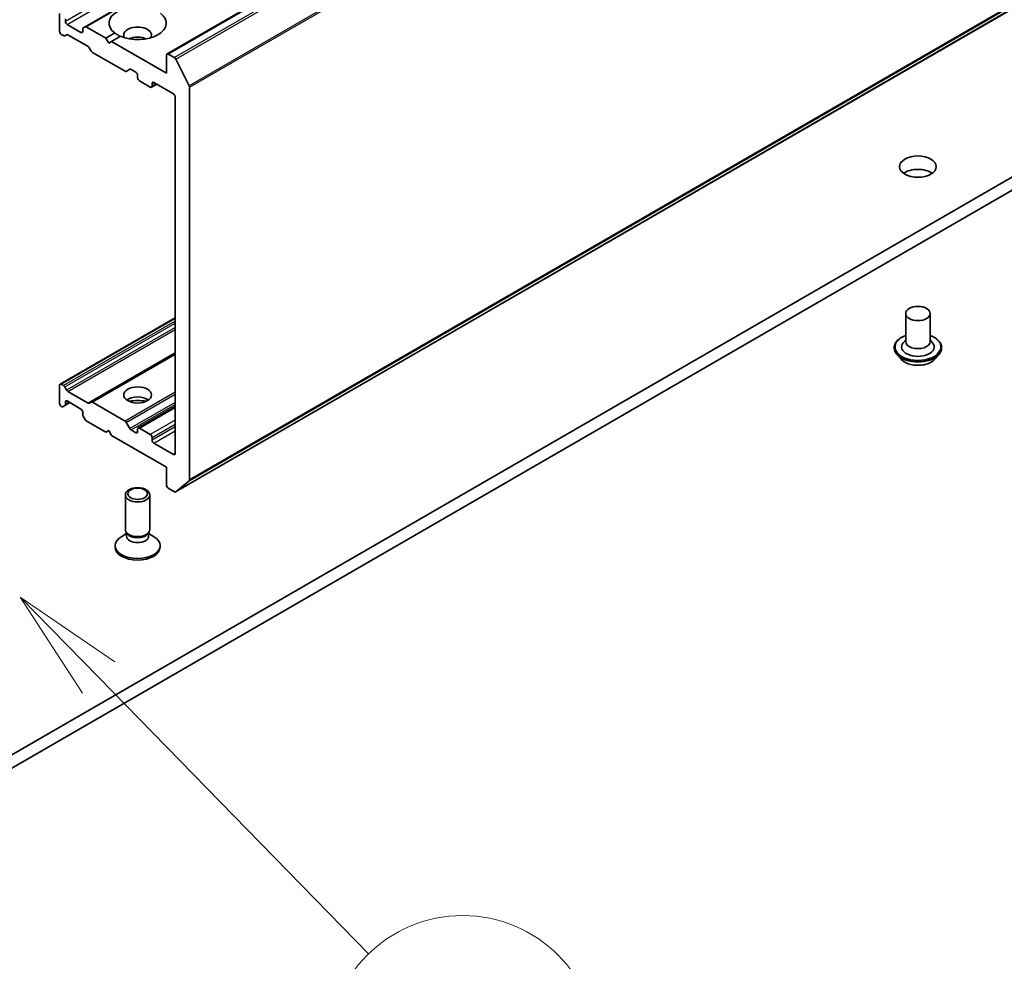
# Model space of a CAD drawing. Units: millimetres. Extents: x 0 to 11399, y 0 to 2248.
# Drawn here: x 1519 to 1628, y 321 to 426 of the extents above; entities that cross this region are included whole.
import ezdxf

# ---------------------------------------------------------------- set-up
doc = ezdxf.new("R2010")
doc.units = ezdxf.units.MM
for name, color, linetype, lineweight in [('Symbol (TK)', 100, 'Continuous', 18), ('Visible (ISO)', 7, 'Continuous', 35), ('Visible Narrow (ISO)', 7, 'Continuous', 25)]:
    doc.layers.add(name, color=color, linetype=linetype, lineweight=lineweight)
doc.styles.add('Note Text (TK2)', font='MS PGothic.ttf')

# ---------------------------------------------------------------- blocks, each defined once
blk = doc.blocks.new('バルーン349')
at = {"layer": 'Symbol (TK)', "color": 100}
for p, q in [((320.056, 78.512), (318.309, 80.301)), ((320.413, 78.862), (318.309, 80.301)), ((318.309, 80.301), (319.698, 78.163)), ((320.056, 78.512), (326.062, 72.362))]:
    blk.add_line(p, q, dxfattribs=at)
at = {"layer": 'Symbol (TK)'}
blk.add_circle((328.151, 70.223), 3, dxfattribs=at)
at = {"layer": 'Symbol (TK)', "color": 7, "insert": (328.151, 70.218), "char_height": 2, "attachment_point": 5, "style": 'Note Text (TK2)'}
blk.add_mtext('6', dxfattribs=at)

msp = doc.modelspace()

# ---------------------------------------------------------------- linework, layer by layer
at = {"layer": 'Visible (ISO)'}
for p, q in [((1770.5328, 565.951), (1526.2596, 424.9198)), ((1535.3721, 421.8855), (1779.6453, 562.9167)), ((1536.3259, 373.2177), (1780.5991, 514.2489)), ((1750.4689, 478.136), (1499.7674, 333.3934)), ((1499.7674, 331.9089), (1750.4689, 476.6514)), ((1523.4234, 426.3998), (1523.4234, 424.3957)), ((1524.0662, 425.5091), (1524.0662, 425.788)), ((1525.8018, 424.2843), (1524.259, 425.175)), ((1526.0511, 424.7994), (1526.2596, 424.9198)), ((1528.5659, 423.6534), (1526.3959, 424.9062)), ((1523.8577, 423.9222), (1523.6162, 424.0616)), ((1524.2025, 424.029), (1523.9941, 423.9087)), ((1524.3389, 424.0155), (1526.5897, 422.716)), ((1525.9947, 424.6746), (1525.9947, 424.3957)), ((1528.5659, 423.6534), (1529.5533, 424.2234)), ((1530.1961, 423.8523), (1529.2088, 423.2823)), ((1528.8874, 423.0967), (1528.5659, 423.6534)), ((1529.2088, 423.2823), (1528.8874, 423.0967)), ((1535.3156, 419.7565), (1529.2088, 423.2823)), ((1526.9345, 422.211), (1526.7261, 422.5721)), ((1527.0709, 422.0671), (1530.7038, 419.9696)), ((1535.3156, 421.7606), (1535.3156, 419.7565)), ((1536.1895, 421.4787), (1535.5085, 421.8719)), ((1536.3377, 421.3131), (1537.8422, 418.3597)), ((1531.2415, 420.1878), (1530.8402, 419.9561)), ((1531.3778, 420.1743), (1531.9086, 419.8678)), ((1532.1015, 419.5338), (1532.1015, 419.2369)), ((1532.2943, 418.9029), (1533.5157, 418.1977)), ((1534.2384, 418.5227), (1533.6521, 418.1842)), ((1533.7085, 418.3091), (1533.7085, 418.606)), ((1533.9014, 418.7173), (1536.087, 417.4554)), ((1537.8869, 374.5587), (1537.8869, 418.1913)), ((1536.2798, 417.1214), (1536.2798, 377.4842)), ((1523.4798, 385.1802), (1536.2798, 392.5703)), ((1617.5191, 393.0348), (1617.5191, 389.9172)), ((1620.2464, 393.0348), (1620.2464, 389.9172)), ((1617.5191, 390.1007), (1617.2518, 389.7873)), ((1620.2464, 390.1007), (1620.5138, 389.7873)), ((1616.2464, 389.2492), (1616.2464, 389.219)), ((1621.5191, 389.2492), (1621.5191, 389.219)), ((1536.2798, 388.5812), (1526.9345, 383.1856)), ((1617.0184, 387.9432), (1616.5675, 388.4463)), ((1620.7471, 387.9432), (1621.1981, 388.4463)), ((1523.4234, 385.0554), (1523.4234, 383.0512)), ((1523.8577, 385.0273), (1523.6162, 385.1667)), ((1523.9941, 384.8833), (1524.2025, 384.5223)), ((1526.5897, 383.0788), (1524.3389, 384.3783)), ((1524.259, 383.311), (1525.8018, 382.4203)), ((1523.6162, 382.7172), (1523.6649, 382.6891)), ((1524.0097, 382.796), (1523.8012, 382.6756)), ((1524.0097, 382.796), (1524.5804, 383.1255)), ((1524.0662, 382.9208), (1524.0662, 383.1997)), ((1526.7261, 383.0653), (1526.9345, 383.1856)), ((1530.7038, 381.0747), (1527.0709, 383.1721)), ((1532.158, 380.3184), (1536.2798, 382.6981)), ((1525.9947, 382.0863), (1525.9947, 381.8074)), ((1526.2596, 381.2563), (1526.0511, 381.6173)), ((1526.3959, 381.1123), (1528.5659, 379.8595)), ((1528.5659, 379.8595), (1528.8874, 380.0451)), ((1528.8874, 380.0451), (1529.2088, 379.4884)), ((1530.8402, 380.9307), (1531.2415, 380.2357)), ((1531.9086, 379.7853), (1531.3778, 380.0917)), ((1532.1015, 380.1935), (1532.1015, 379.8966)), ((1533.5157, 379.5997), (1532.2943, 380.3048)), ((1529.2088, 379.4884), (1535.3156, 375.9626)), ((1533.7085, 378.9688), (1533.7085, 379.2657)), ((1536.087, 377.3729), (1533.9014, 378.6347)), ((1535.3156, 375.9626), (1535.3156, 373.9584)), ((1535.5085, 373.6244), (1536.1895, 373.2312)), ((1537.8422, 374.4419), (1536.3377, 373.2258)), ((1530.7378, 369.0248), (1530.7378, 372.8822)), ((1533.4651, 369.0248), (1533.4651, 372.8822)), ((1530.8773, 368.5753), (1530.3337, 368.2615)), ((1530.9563, 368.5473), (1530.8259, 368.7465)), ((1530.8773, 368.2826), (1530.8773, 368.6681)), ((1533.2466, 368.5473), (1533.377, 368.7465)), ((1533.3257, 368.2826), (1533.3257, 368.6681)), ((1533.3257, 368.5753), (1533.8692, 368.2615)), ((1529.6015, 367.0578), (1529.6015, 367.2409)), ((1534.6015, 367.0578), (1534.6015, 367.2409))]:
    msp.add_line(p, q, dxfattribs=at)
for centre, major_axis, start_param, end_param in [((1532.1015, 425.3235), (-3.1818, 0), 4.07033839, 6.9252359), ((1532.1015, 425.3235), (3.1818, 0), 4.07033839, 6.9252359), ((1524.259, 425.3977), (0.1364, -0.2362), 3.92699082, 5.49778714), ((1526.3959, 424.6836), (-0.1364, 0.2362), 5.49778714, 6.28318531), ((1532.1015, 423.9874), (1.5455, 0), 5.94396055, 9.76400272), ((1523.6162, 424.2843), (-0.1364, 0.2362), 0.78539816, 2.35619449), ((1523.8577, 424.1449), (0.1364, -0.2362), 5.49778714, 6.28318531), ((1524.3389, 423.7928), (-0.1364, 0.2362), 5.49778714, 6.28318531), ((1525.8018, 424.507), (0.1364, -0.2362), 5.49778714, 7.06858347), ((1526.1875, 424.5632), (-0.1364, 0.2362), 0, 0.78539816), ((1532.1015, 422.874), (-1.5455, 0), 4.04063807, 5.38413989), ((1526.5897, 422.4933), (-0.1364, 0.2362), 4.71238898, 5.49778714), ((1527.0709, 422.2897), (-0.1364, 0.2362), 1.57079633, 2.35619449), ((1535.5085, 421.6493), (-0.1364, 0.2362), 5.49778714, 7.06858347), ((1536.1895, 421.2561), (0.1364, -0.2362), 1.48013644, 2.35619449), ((1530.7038, 420.1923), (0.1364, -0.2362), 5.49778714, 6.28318531), ((1531.3778, 419.9516), (-0.1364, 0.2362), 5.49778714, 6.28318531), ((1531.9086, 419.6451), (-0.1364, 0.2362), 3.92699082, 5.49778714), ((1532.2943, 419.1255), (-0.1364, 0.2362), 0.78539816, 2.35619449), ((1533.5157, 418.4204), (0.1364, -0.2362), 5.49778714, 7.06858347), ((1533.9014, 418.4946), (-0.1364, 0.2362), 5.49778714, 7.06858347), ((1537.6941, 418.3027), (0.1364, -0.2362), 0.78539816, 1.48013644), ((1536.087, 417.2328), (-0.1364, 0.2362), 3.92699082, 5.49778714), ((1618.8828, 407.8802), (-2.0455, 0), 3.82126647, 5.60351149), ((1618.8828, 389.9172), (1.3636, 0), 3.14159265, 6.28318531), ((1618.8828, 389.3234), (1.8182, 0), 2.68383053, 6.74094743), ((1523.6162, 384.944), (-0.1364, 0.2362), 5.49778714, 7.06858347), ((1523.8577, 384.8046), (0.1364, -0.2362), 1.57079633, 2.35619449), ((1524.3389, 384.601), (0.1364, -0.2362), 4.71238898, 5.49778714), ((1524.259, 383.0884), (-0.1364, 0.2362), 5.49778714, 7.06858347), ((1532.1015, 382.8657), (1.5455, 0), 0.67374591, 2.46784674), ((1532.1015, 381.5296), (-3.1818, 0), 4.40529705, 5.01948091), ((1523.6162, 382.9399), (-0.1364, 0.2362), 0.78539816, 2.35619449), ((1523.6649, 382.9118), (0.1364, -0.2362), 5.49778714, 6.28318531), ((1523.8733, 383.0321), (0.1364, -0.2362), 0, 0.78539816), ((1525.8018, 382.1976), (-0.1364, 0.2362), 3.92699082, 5.49778714), ((1526.5897, 383.3015), (0.1364, -0.2362), 5.49778714, 6.28318531), ((1527.0709, 382.9495), (-0.1364, 0.2362), 5.49778714, 6.28318531), ((1526.1875, 381.6961), (-0.1364, 0.2362), 0.78539816, 1.57079633), ((1526.3959, 381.335), (-0.1364, 0.2362), 1.57079633, 2.35619449), ((1530.7038, 380.852), (0.1364, -0.2362), 1.57079633, 2.35619449), ((1531.3778, 380.3144), (0.1364, -0.2362), 4.71238898, 5.49778714), ((1532.2943, 380.0822), (-0.1364, 0.2362), 5.49778714, 7.06858347), ((1531.9086, 380.0079), (0.1364, -0.2362), 5.49778714, 7.06858347), ((1533.5157, 379.377), (0.1364, -0.2362), 0.78539816, 2.35619449), ((1533.9014, 378.8574), (0.1364, -0.2362), 3.92699082, 5.49778714), ((1536.087, 377.5956), (0.1364, -0.2362), 5.49778714, 7.06858347), ((1537.6941, 374.67), (0.1364, -0.2362), 0.09065989, 0.78539816), ((1535.5085, 373.8471), (-0.1364, 0.2362), 0.78539816, 2.35619449), ((1536.1895, 373.4539), (0.1364, -0.2362), 5.49778714, 6.37384519), ((1532.1015, 369.0248), (-1.3636, 0), 0, 3.14159265), ((1532.1015, 367.2409), (-2.5, 0), 5.49778714, 10.21017612), ((1532.1015, 368.2826), (-1.2242, 0), 0, 3.14159265), ((1532.1015, 368.7972), (-1.2242, 0), 0.36136712, 2.78022553), ((1532.1015, 367.0578), (-2.5, 0), 0, 3.14159265)]:
    msp.add_ellipse(centre, major_axis=major_axis, ratio=0.57735027, start_param=start_param, end_param=end_param, dxfattribs=at)
for centre, major_axis in [((1618.8828, 409.3647), (2.0455, 0)), ((1618.8828, 393.0348), (1.3636, 0)), ((1532.1015, 383.9791), (1.5455, 0)), ((1532.1015, 372.8822), (1.3636, 0)), ((1532.1015, 372.996), (-1.0848, 0))]:
    msp.add_ellipse(centre, major_axis=major_axis, ratio=0.57735027, dxfattribs=at)
msp.add_open_spline([(1530.173, 423.839), (1529.8747, 424.0112), (1529.5533, 424.2234)], degree=2, dxfattribs=at)
for points, knots in [([(1616.2464, 389.2492), (1616.2464, 389.4117), (1616.2892, 389.5739), (1616.4555, 389.8845), (1616.5818, 390.0323), (1616.9079, 390.3005), (1617.1104, 390.4197), (1617.3974, 390.5415), (1617.4575, 390.5649), (1617.5191, 390.5868)], [4.48301017, 4.48301017, 4.48301017, 4.48301017, 4.78272074, 4.78272074, 5.09513172, 5.09513172, 5.41962476, 5.41962476, 5.50253974, 5.50253974, 5.50253974, 5.50253974]), ([(1620.2464, 390.5868), (1620.3313, 390.5567), (1620.4133, 390.5237), (1620.7164, 390.3863), (1620.9134, 390.2628), (1621.2312, 389.9824), (1621.3526, 389.8255), (1621.4881, 389.5263), (1621.5191, 389.3878), (1621.5191, 389.2492)], [6.60507325, 6.60507325, 6.60507325, 6.60507325, 6.71929213, 6.71929213, 7.04508953, 7.04508953, 7.36900458, 7.36900458, 7.62460282, 7.62460282, 7.62460282, 7.62460282]), ([(1616.5675, 388.4463), (1616.5268, 388.4916), (1616.4896, 388.5385), (1616.4223, 388.6351), (1616.3924, 388.6848), (1616.3403, 388.7868), (1616.3183, 388.839), (1616.2827, 388.9453), (1616.2691, 388.9994), (1616.251, 389.1087), (1616.2464, 389.1638), (1616.2464, 389.219)], [4.005443553, 4.005443553, 4.005443553, 4.005443553, 4.100956875, 4.100956875, 4.196470198, 4.196470198, 4.29198352, 4.29198352, 4.387496843, 4.387496843, 4.483010165, 4.483010165, 4.483010165, 4.483010165]), ([(1621.5191, 389.219), (1621.5191, 389.1638), (1621.5146, 389.1087), (1621.4964, 388.9994), (1621.4829, 388.9453), (1621.4473, 388.839), (1621.4252, 388.7868), (1621.3732, 388.6848), (1621.3432, 388.6351), (1621.276, 388.5385), (1621.2387, 388.4916), (1621.1981, 388.4463)], [1.341417511, 1.341417511, 1.341417511, 1.341417511, 1.436930834, 1.436930834, 1.532444156, 1.532444156, 1.627957479, 1.627957479, 1.723470801, 1.723470801, 1.818984124, 1.818984124, 1.818984124, 1.818984124]), ([(1620.7471, 387.9432), (1620.6356, 387.8187), (1620.4939, 387.7096), (1620.1596, 387.5216), (1619.9649, 387.4442), (1619.547, 387.3313), (1619.3239, 387.2956), (1618.8718, 387.2682), (1618.6428, 387.2762), (1618.1997, 387.3352), (1617.9857, 387.3861), (1617.5924, 387.528), (1617.4132, 387.6191), (1617.1699, 387.7934), (1617.0882, 387.8653), (1617.0184, 387.9432)], [1.81898412, 1.81898412, 1.81898412, 1.81898412, 2.13999705, 2.13999705, 2.47442565, 2.47442565, 2.8075031, 2.8075031, 3.13881654, 3.13881654, 3.47055245, 3.47055245, 3.80453041, 3.80453041, 4.00544355, 4.00544355, 4.00544355, 4.00544355])]:
    msp.add_open_spline(points, degree=3, knots=knots, dxfattribs=at)
at = {"layer": 'Visible Narrow (ISO)'}
for p, q in [((1768.3394, 566.5403), (1524.0662, 425.5091)), ((1524.259, 425.175), (1768.5323, 566.2063)), ((1526.3959, 424.9062), (1770.6692, 565.9375)), ((1535.5085, 421.8719), (1779.7817, 562.9032)), ((1780.4628, 562.51), (1536.1895, 421.4787)), ((1536.3377, 421.3131), (1780.6109, 562.3443)), ((1782.1155, 559.3909), (1537.8422, 418.3597)), ((1537.8869, 418.1913), (1782.1602, 559.2225)), ((1537.8422, 374.4419), (1782.1155, 515.4731)), ((1782.1602, 515.5899), (1537.8869, 374.5587)), ((1780.6109, 514.257), (1536.3377, 373.2258)), ((1525.9947, 424.3957), (1525.8018, 424.2843)), ((1533.7085, 418.606), (1533.9014, 418.7173)), ((1534.1585, 418.5688), (1533.7085, 418.3091)), ((1523.6162, 385.1667), (1536.2798, 392.4781)), ((1536.2798, 392.1992), (1523.8577, 385.0273)), ((1523.9941, 384.8833), (1536.2798, 391.9765)), ((1536.2798, 391.4951), (1524.2025, 384.5223)), ((1524.3389, 384.3783), (1536.2798, 391.2724)), ((1536.2798, 388.6734), (1526.5897, 383.0788)), ((1527.0709, 383.1721), (1536.2798, 388.4889)), ((1524.0662, 383.1997), (1524.259, 383.311)), ((1536.2798, 384.294), (1530.7038, 381.0747)), ((1530.8402, 380.9307), (1536.2798, 384.0713)), ((1524.5006, 383.1716), (1524.0662, 382.9208)), ((1536.2798, 383.1446), (1531.2415, 380.2357)), ((1531.3778, 380.0917), (1536.2798, 382.9219)), ((1532.2943, 380.3048), (1536.2798, 382.6059)), ((1536.2798, 381.1956), (1533.5157, 379.5997)), ((1533.7085, 379.2657), (1536.2798, 380.7502)), ((1536.2798, 380.4533), (1533.7085, 378.9688)), ((1533.9014, 378.6347), (1536.2798, 380.0079)), ((1532.1015, 379.8966), (1531.9086, 379.7853)), ((1536.2798, 377.4842), (1536.087, 377.3729))]:
    msp.add_line(p, q, dxfattribs=at)
for centre, major_axis, start_param, end_param in [((1618.8828, 389.3234), (2.5455, 0), 2.13614976, 7.2886282), ((1618.8828, 389.2492), (-2.6364, 0), 0, 3.14159265), ((1618.8828, 389.219), (2.6364, 0), 3.14159265, 6.28318531), ((1618.8828, 389.1381), (-2.607, 0), 0.47756661, 2.66402604), ((1618.8828, 388.5002), (-2.0992, 0), 0.47756661, 2.66402604)]:
    msp.add_ellipse(centre, major_axis=major_axis, ratio=0.57735027, start_param=start_param, end_param=end_param, dxfattribs=at)

# ---------------------------------------------------------------- block references
at = {"layer": 'Symbol (TK)', "xscale": 5, "yscale": 5, "zscale": 5}
msp.add_blockref('バルーン349', (-72.5, -40), dxfattribs=at)

doc.saveas('drawing.dxf')
